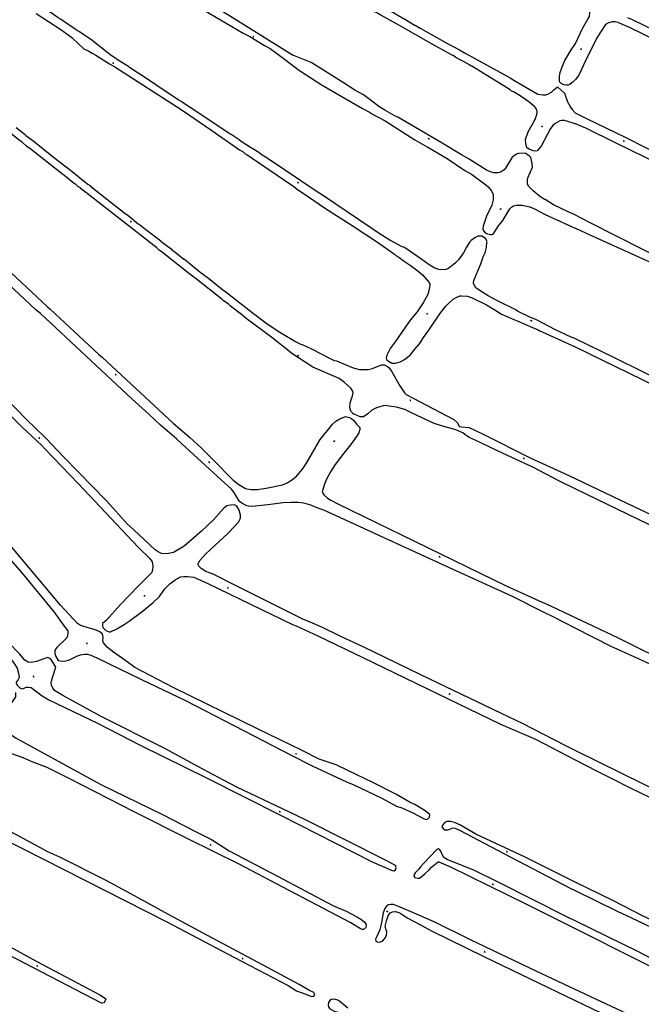
# Model space of a CAD drawing. Units: millimetres. Extents: x 92237 to 97736, y 455040 to 462440.
# Drawn here: x 95720 to 96033, y 457209 to 457705 of the extents above; entities that cross this region are included whole.
import ezdxf

# ---------------------------------------------------------------- set-up
doc = ezdxf.new("R2010")
doc.units = ezdxf.units.MM
doc.layers.add('CBS05', color=8, linetype='Continuous')
doc.layers.add('CBT09', color=8, linetype='Continuous')

# ---------------------------------------------------------------- blocks, each defined once
blk = doc.blocks.new('KADSWATE')
for points in [[(0, 0.06, -0.074764), (0.06, 0.11, -0.087414), (0.12, 0.12, -0.297609), (0.25, 0.06, 0.297609), (0.38, 0, 0.087414), (0.44, 0.02, 0.074764), (0.5, 0.06)], [(0, -0.06, -0.074764), (0.06, -0.02, -0.087414), (0.12, 0, -0.297609), (0.25, -0.06, 0.297609), (0.38, -0.12, 0.087414), (0.44, -0.11, 0.074764), (0.5, -0.06)]]:
    blk.add_lwpolyline(points, format="xyb")

msp = doc.modelspace()

# ---------------------------------------------------------------- linework, layer by layer
at = {"layer": 'CBT09'}
for points in [[(95893.276, 457667.427), (95888.799, 457669.838), (95882.108, 457674.216), (95866.905, 457683.663), (95861.001, 457686.123), (95858.418, 457687.082), (95858, 457687.205), (95857.902, 457687.402), (95857.459, 457687.402), (95814.065, 457714.461), (95783.021, 457733.624), (95770.77, 457741.324), (95766.932, 457743.489), (95763.685, 457745.654), (95760.045, 457747.769), (95759.947, 457748.015), (95757.486, 457749.393), (95737.905, 457761.594), (95734.067, 457763.759)], [(95727.17, 457500), (95723.742, 457503.358), (95711.338, 457515.992), (95709.124, 457518.452), (95708.435, 457518.895), (95704.352, 457523.273), (95686.541, 457541.379), (95681.031, 457547.282), (95679.801, 457548.365), (95664.5, 457564.601), (95661.155, 457568.389), (95656.333, 457573.26), (95636.949, 457593.825), (95632.816, 457597.957), (95612.989, 457618.67), (95610.578, 457620.983), (95590.111, 457642.532), (95583.666, 457649.027), (95574.564, 457658.719), (95562.855, 457670.772), (95552.818, 457681.449), (95515.132, 457720.365), (95500.618, 457735.813), (95487.039, 457751.36)], [(95560.985, 457720.365), (95580.271, 457702.407), (95588.832, 457694.732), (95610.775, 457674.315), (95632.225, 457654.045), (95634.292, 457652.323), (95657.12, 457631.216), (95657.465, 457630.773), (95659.974, 457628.707), (95681.424, 457608.88), (95684.131, 457606.617), (95691.215, 457599.975), (95698.398, 457593.53), (95705.286, 457586.937), (95710.157, 457582.657), (95733.871, 457560.517), (95735.347, 457559.337), (95759.602, 457536.557), (95761.619, 457534.885), (95797.34, 457501.901), (95799.489, 457500)], [(95892.98, 457717.708), (95894.456, 457716.724), (95903.804, 457711.411), (95904.591, 457711.116), (95905.28, 457710.525), (95905.92, 457710.329), (95913.349, 457705.901), (95913.939, 457705.704), (95919.007, 457702.555), (95919.302, 457702.555), (95921.713, 457701.03), (95922.205, 457700.882), (95933.717, 457694.29), (95933.963, 457694.29), (95934.259, 457693.994), (95941.589, 457690.157), (95944.147, 457688.632), (95944.394, 457688.632), (95944.492, 457688.435)], [(96000, 457692.936), (96003.788, 457701.277), (96006.401, 457705.52), (96007.129, 457706.977), (96007.386, 457708.948), (96007.214, 457710.962), (96006.443, 457711.348), (96000, 457715.095)], [(95795.271, 457667.919), (95781.742, 457677.07), (95778.839, 457678.792), (95776.674, 457680.366), (95775.296, 457681.153), (95774.706, 457681.695), (95771.36, 457683.81), (95770.573, 457684.155), (95765.309, 457687.697), (95764.472, 457688.484), (95755.519, 457695.47), (95750.156, 457698.963), (95749.418, 457699.603), (95748.434, 457700.218), (95747.843, 457700.538), (95740.464, 457705.655), (95739.332, 457706.195), (95735.691, 457708.754), (95733.871, 457709.837)], [(95809.637, 457712.001), (95832.564, 457698.57), (95835.909, 457696.848), (95843.388, 457692.322), (95846.094, 457690.846), (95849.39, 457688.484), (95860.903, 457679.628), (95872.415, 457672.248), (95892.685, 457660.539), (95896.621, 457658.473)], [(95968.845, 457668.903), (95967.862, 457669.296), (95967.173, 457669.887), (95947.887, 457681.842), (95947.641, 457681.842), (95946.903, 457682.432), (95946.607, 457682.432), (95946.263, 457682.777), (95945.968, 457682.777), (95945.771, 457683.072), (95939.818, 457686.319), (95938.49, 457687.205), (95937.949, 457687.353), (95933.127, 457690.157), (95929.388, 457692.076), (95909.905, 457703.195), (95902.033, 457707.524), (95900.262, 457708.656), (95894.358, 457711.313)], [(95728.164, 457708.459), (95740.66, 457700.341), (95746.269, 457696.307), (95749.664, 457692.912), (95752.222, 457690.6), (95754.731, 457689.468), (95756.797, 457688.189), (95758.273, 457687.5), (95765.26, 457682.974), (95767.818, 457681.596), (95801.273, 457659.998), (95816.82, 457649.42), (95830.793, 457639.629)], [(96026.377, 457706.505), (96028.69, 457705.348), (96046.267, 457696.889), (96069.696, 457685.362), (96092.726, 457673.29), (96101.206, 457668.791), (96106.907, 457666.232), (96141.771, 457649.717), (96158.522, 457641.673), (96189.42, 457626.272), (96208.051, 457616.758), (96245.532, 457599.545), (96262.908, 457590.644), (96278.614, 457583.243), (96305.174, 457570.229), (96336.885, 457554.185), (96361.256, 457541.8), (96367.766, 457538.844), (96387.143, 457529.527)], [(96240.932, 457596.245), (96239.733, 457596.545), (96216.673, 457608.218), (96184.276, 457624.477), (96139.929, 457646.349), (96098.294, 457666.819), (96026.916, 457701.517), (96023.833, 457702.974), (96021.691, 457703.917), (96020.106, 457704.217), (96018.65, 457704.259), (96016.68, 457703.702), (96015.224, 457702.845), (96010.855, 457696.16), (96004.987, 457684.205), (96001.818, 457677.348), (96000.072, 457675.076), (96000, 457675.01)], [(95741.595, 457627.231), (95725.655, 457639.826), (95724.031, 457641.081), (95723.342, 457641.548), (95721.079, 457643.516), (95719.751, 457644.402), (95709.861, 457652.372), (95709.665, 457652.667), (95709.173, 457652.987), (95698.447, 457661.523), (95698.005, 457662.064), (95694.118, 457665.213), (95693.774, 457665.311), (95693.331, 457665.853), (95691.855, 457666.836), (95665.336, 457688.386), (95662.877, 457690.157), (95652.397, 457698.422), (95651.266, 457699.16)], [(95791.922, 457500), (95790.965, 457500.832), (95785.234, 457506.152), (95776.428, 457514.123), (95730.427, 457557.073), (95728.065, 457559.041), (95708.435, 457577.343), (95703.122, 457582.017), (95680.637, 457602.878), (95673.602, 457609.175), (95660.663, 457621.426), (95650.527, 457630.675), (95629.175, 457650.945), (95621.5, 457657.931), (95603.788, 457674.758), (95591.981, 457685.531), (95588.094, 457688.976), (95583.715, 457693.158)], [(96000, 457675.01), (95998.71, 457673.823), (95998.217, 457673.478), (95997.282, 457672.642), (95996.397, 457672.297), (95995.314, 457672.297), (95994.183, 457672.544), (95992.757, 457673.281), (95992.215, 457673.774), (95992.018, 457674.413), (95992.018, 457676.282), (95992.265, 457678.152), (95993.347, 457681.596), (95994.774, 457684.794), (95998.267, 457690.649), (95999.989, 457692.912)], [(95999.989, 457692.912), (96000, 457692.936)], [(95944.492, 457688.435), (95967.173, 457675.988), (95968.944, 457674.807), (95981.195, 457667.821), (95983.605, 457667.378), (95985.179, 457667.476), (95986.163, 457667.771), (95987.935, 457668.804), (95989.214, 457669.985), (95990.887, 457671.215), (95991.182, 457671.215), (95994.626, 457668.214), (95996.102, 457663.884), (95997.529, 457661.129), (95998.365, 457659.948), (95999.939, 457658.325), (96000, 457658.294)], [(95941.048, 457584.281), (95939.671, 457582.706), (95937.555, 457580.934), (95937.161, 457580.738), (95935.685, 457579.754), (95934.111, 457579.213), (95931.257, 457579.262), (95929.191, 457580.049), (95926.731, 457581.525), (95926.338, 457581.623), (95922.697, 457584.428), (95913.841, 457590.381), (95912.414, 457590.972), (95907.199, 457593.727), (95906.953, 457593.727), (95903.017, 457596.383), (95902.645, 457596.489), (95873.104, 457616.457), (95869.857, 457618.474), (95845.159, 457635.152), (95841.715, 457637.317), (95840.436, 457638.301), (95836.303, 457640.81), (95831.629, 457643.91), (95830.596, 457644.697), (95826.463, 457647.378), (95825.578, 457647.895), (95806.685, 457660.588), (95803.93, 457662.212), (95801.273, 457664.081), (95800.093, 457664.769), (95795.271, 457667.919)], [(95984.393, 457614.686), (95981.884, 457616.26), (95978.686, 457618.966), (95976.373, 457621.377), (95975.881, 457622.459), (95975.832, 457624.427), (95976.078, 457625.509), (95978.39, 457630.872), (95978.292, 457632.79), (95977.505, 457635.792), (95976.816, 457636.628), (95974.848, 457637.809), (95974.749, 457638.006), (95971.305, 457637.908), (95970.321, 457637.514), (95968.255, 457636.038), (95964.811, 457630.429), (95964.172, 457629.642), (95962.548, 457628.51), (95961.072, 457628.068), (95959.006, 457628.117), (95957.234, 457628.51), (95955.266, 457629.445), (95946.509, 457635.054), (95942.671, 457637.12), (95932.832, 457643.123), (95919.45, 457650.896), (95910.495, 457656.21), (95909.905, 457656.357), (95903.903, 457659.752), (95901.541, 457661.277), (95893.276, 457667.427)], [(96000, 457652.794), (95995.806, 457654.192), (95994.626, 457654.438), (95993.15, 457654.438), (95992.166, 457654.242), (95989.804, 457653.011), (95988.673, 457651.978), (95987.443, 457650.502), (95982.818, 457641.597), (95980.85, 457639.137), (95979.866, 457639.039), (95978.784, 457639.236), (95976.717, 457640.023), (95975.881, 457640.515), (95975.635, 457640.761), (95975.045, 457642.925), (95974.946, 457644.893), (95976.226, 457648.829), (95979.276, 457654.143), (95979.694, 457655.053), (95979.768, 457655.373), (95979.965, 457655.471), (95980.85, 457658.177), (95980.801, 457658.964), (95980.26, 457660.49), (95979.472, 457661.523), (95977.504, 457663.048), (95976.619, 457663.934), (95972.191, 457666.837), (95968.845, 457668.903)], [(95896.621, 457658.473), (95896.818, 457658.227), (95904.099, 457654.34), (95919.154, 457644.795), (95925.058, 457641.302), (95925.255, 457641.056), (95925.649, 457640.957), (95935.488, 457635.349), (95944.344, 457629.248), (95947.591, 457627.33), (95954.971, 457622.065), (95956.152, 457621.032), (95957.628, 457619.211), (95958.514, 457617.244), (95958.661, 457616.456), (95958.661, 457614.488), (95957.924, 457611.733), (95955.168, 457606.223), (95953.496, 457601.106)], [(96000, 457658.294), (96005.931, 457655.26), (96025.069, 457646.058), (96099.941, 457608.008), (96114.796, 457600.884), (96146.81, 457586.368), (96185.386, 457567.385), (96213.706, 457554.191), (96221.406, 457549.209), (96236.043, 457543.371), (96260.521, 457531.646), (96308.873, 457507.993), (96325.159, 457500)], [(95718.078, 457650.896), (95722.752, 457647.255), (95722.949, 457646.96), (95726.491, 457644.353), (95736.971, 457635.989), (95739.775, 457633.872), (95745.531, 457629.347), (95748.975, 457626.493), (95749.418, 457626.297), (95754.239, 457622.41), (95755.371, 457621.721), (95755.765, 457621.229), (95773.083, 457607.6), (95774.411, 457606.715), (95779.675, 457602.385), (95780.118, 457602.189), (95783.414, 457599.532), (95791.089, 457593.727), (95791.237, 457593.431), (95796.255, 457589.692), (95796.796, 457589.102), (95798.125, 457588.216), (95802.602, 457584.575), (95802.946, 457584.477), (95810.671, 457578.229), (95815.147, 457574.933), (95822.331, 457569.078), (95823.216, 457568.537), (95837.73, 457557.073), (95844.667, 457551.858), (95851.063, 457547.676)], [(96020.618, 457643.04), (96005.387, 457650.56), (96000.087, 457652.765), (96000, 457652.794)], [(96315.845, 457500), (96274.866, 457519.392), (96184.991, 457563.477), (96153.239, 457579.393), (96120.582, 457594.699), (96095.985, 457607.117), (96077.689, 457615.083), (96020.618, 457643.04)], [(95830.793, 457639.629), (95832.564, 457638.596), (95833.647, 457637.71), (95834.434, 457637.317), (95837.041, 457635.398), (95858.049, 457621.131), (95859.033, 457620.393), (95859.279, 457620.146), (95865.527, 457616.063), (95873.498, 457610.503), (95887.47, 457601.599), (95900.262, 457593.136), (95908.822, 457587.036), (95909.512, 457586.445), (95911.086, 457585.511), (95913.25, 457583.887), (95913.693, 457583.493), (95916.744, 457581.476), (95920.827, 457578.475)], [(95887.963, 457517.369), (95887.569, 457518.55), (95886.88, 457519.535), (95883.731, 457522.29), (95880.976, 457524.356), (95867.741, 457530.162), (95863.264, 457532.868), (95857.607, 457536.655), (95847.028, 457545.02), (95834.04, 457554.613), (95831.678, 457556.631), (95826.119, 457560.862), (95825.184, 457561.796), (95822.527, 457563.764), (95821.888, 457564.404), (95809.047, 457574.539), (95805.751, 457576.9), (95791.926, 457587.921), (95790.253, 457589.102), (95789.072, 457590.184), (95753.944, 457617.637), (95753.747, 457617.933), (95753.206, 457618.178), (95750.599, 457620.196), (95750.5, 457620.442), (95749.27, 457621.229), (95747.843, 457622.459), (95747.45, 457622.606), (95742.235, 457626.838), (95741.939, 457626.887), (95741.841, 457627.182), (95741.595, 457627.231)], [(95953.496, 457601.106), (95953.348, 457599.532), (95953.84, 457598.745), (95954.627, 457597.908), (95955.758, 457597.269), (95957.234, 457596.924), (95957.923, 457596.924), (95958.612, 457597.22), (95961.368, 457601.303), (95963.532, 457604.058), (95967.075, 457609.962), (95967.911, 457610.848), (95968.845, 457611.438), (95970.223, 457611.832), (95973.175, 457611.832), (95977.012, 457610.946), (95979.374, 457609.962), (95984.786, 457607.011), (96000, 457600.216)], [(96000, 457606.843), (95996.397, 457608.388), (95989.017, 457611.93), (95984.884, 457614.587), (95984.393, 457614.686)], [(96220.879, 457500), (96218.912, 457500.916), (96181.773, 457518.493), (96159.623, 457528.695), (96137.661, 457538.985), (96096.386, 457558.677), (96069.137, 457571.899), (96047.303, 457582.674), (96007.178, 457603.039), (96000.185, 457606.764), (96000, 457606.843)], [(95949.166, 457571.292), (95948.694, 457572.5), (95948.871, 457573.801), (95952.315, 457582.115), (95953.594, 457585.658), (95954.578, 457587.724), (95955.168, 457590.381), (95955.414, 457593.087), (95955.562, 457593.382), (95955.463, 457593.874), (95954.725, 457594.957), (95952.806, 457596.088), (95950.839, 457596.186), (95949.412, 457595.35), (95947.543, 457593.923), (95946.657, 457593.038), (95945.132, 457590.676), (95943.607, 457587.822), (95941.048, 457584.281)], [(96000, 457600.216), (96000.02, 457600.207), (96005.121, 457597.81), (96040.743, 457581.673), (96063.299, 457570.898), (96093.773, 457556.062), (96210.022, 457500)], [(95920.827, 457578.475), (95922.893, 457576.605), (95926.338, 457572.817), (95926.584, 457571.98), (95926.535, 457569.914), (95925.649, 457566.765), (95923.386, 457562.534), (95920.336, 457558.008), (95916.793, 457553.728), (95914.038, 457549.94), (95909.266, 457542.806), (95906.707, 457539.411), (95905.034, 457536.213), (95904.641, 457534.687), (95904.789, 457533.95), (95906.559, 457532.622), (95906.806, 457532.622), (95907.543, 457532.13), (95909.315, 457532.031), (95911.774, 457532.72), (95913.841, 457533.901), (95916.694, 457536.115), (95919.056, 457539.116), (95921.418, 457541.772), (95923.484, 457545.118), (95926.141, 457548.66), (95931.651, 457556.925), (95934.702, 457560.763), (95936.177, 457562.338), (95938.49, 457564.305), (95940.31, 457565.388), (95940.852, 457565.486)], [(96000, 457544.463), (95997.971, 457545.266), (95990.001, 457548.956), (95980.358, 457553.876), (95976.816, 457555.45), (95970.912, 457558.402), (95970.026, 457558.992), (95961.17, 457563.322), (95956.054, 457566.077), (95951.97, 457568.537), (95949.806, 457570.111), (95949.166, 457571.292)], [(95940.852, 457565.486), (95941.737, 457565.978), (95942.671, 457566.126), (95945.623, 457565.88), (95947.985, 457564.994), (95955.266, 457561.551), (95960.826, 457558.106), (95962.45, 457556.926), (95968.944, 457554.072), (95970.715, 457553.482), (95978.39, 457550.038), (95981.244, 457548.956), (95981.834, 457548.562), (95998.155, 457541.152), (96000, 457540.255)], [(95851.063, 457547.676), (95858.935, 457542.953), (95861.099, 457541.92), (95862.674, 457541.379), (95867.003, 457539.313), (95876.45, 457534.393), (95878.516, 457533.507), (95879.697, 457533.212), (95887.962, 457529.768), (95891.209, 457528.882), (95895.736, 457528.981), (95897.704, 457529.374), (95902.328, 457531.195), (95903.804, 457531.195), (95904.985, 457530.654), (95905.92, 457529.965), (95907.396, 457528.095), (95911.48, 457520.617), (95913.94, 457517.074)], [(96093.502, 457500), (96086.385, 457503.301), (96053.545, 457518.142), (96034.401, 457527.533), (96019.467, 457534.962), (96000.087, 457544.429), (96000, 457544.463)], [(96000, 457540.255), (96040.641, 457520.496), (96054.021, 457514.253), (96083.814, 457500)], [(95928.896, 457501.724), (95917.088, 457507.136), (95914.136, 457508.711), (95909.905, 457509.99), (95905.969, 457510.384), (95904.543, 457510.679), (95903.214, 457510.58), (95899.819, 457509.596), (95897.507, 457508.465), (95895.342, 457506.546), (95893.227, 457505.07), (95891.504, 457505.07), (95888.455, 457506.447), (95888.159, 457506.448), (95886.782, 457507.874), (95886.29, 457509.793), (95886.487, 457512.154), (95887.716, 457515.697), (95887.963, 457517.369)], [(95913.94, 457517.074), (95914.677, 457516.238), (95938.736, 457503.643), (95940.606, 457502.019), (95941.294, 457500.445), (95941.59, 457500.101), (95942.687, 457500)], [(95710.944, 457510.236), (95717.723, 457503.131), (95721.022, 457500)], [(95876.529, 457500), (95877.443, 457501.124), (95879.255, 457502.904), (95881.326, 457504.07), (95884.206, 457505.171), (95886.148, 457504.75)], [(95886.148, 457504.75), (95887.216, 457504.167), (95888.348, 457503.196), (95889.772, 457501.383), (95891.05, 457500)], [(95934.307, 457500), (95928.896, 457501.724)], [(95621.547, 457500), (95628.112, 457492.124), (95648.713, 457466.713), (95689.469, 457415.558), (95708.847, 457391.301), (95716.835, 457381.178), (95718.661, 457378.362), (95719.345, 457375.774), (95719.574, 457373.567), (95719.041, 457372.197), (95718.204, 457371.208), (95718.204, 457370.675), (95718.813, 457369.533), (95720.03, 457368.391)], [(95657.319, 457500), (95666.616, 457489.696), (95677.622, 457477.141), (95712.041, 457436.542), (95720.942, 457426.344)], [(95797.226, 457368.598), (95777.978, 457378.645), (95773.36, 457381.971), (95766.665, 457386.69), (95763.926, 457388.821), (95762.176, 457391.029), (95761.872, 457392.018), (95761.948, 457393.693), (95761.644, 457395.367), (95760.274, 457396.661), (95758.524, 457397.498), (95750.612, 457399.858), (95749.014, 457400.847), (95740.516, 457410.034), (95716.855, 457438.348), (95694.282, 457464.538), (95677.316, 457484.555), (95671.891, 457490.829), (95663.681, 457500)], [(95721.022, 457500), (95730.991, 457490.537), (95732.58, 457488.817), (95749.318, 457471.358), (95779.552, 457439.283), (95785.563, 457433.575), (95786.704, 457431.901), (95787.084, 457429.769), (95786.932, 457427.638), (95786.552, 457426.497), (95779.552, 457419.647), (95770.803, 457410.361), (95763.5, 457402.369), (95761.674, 457400.847), (95761.674, 457399.858), (95761.826, 457398.868), (95763.271, 457397.27), (95765.021, 457396.585), (95765.706, 457396.661), (95768.825, 457398.183), (95772.629, 457400.314), (95775.14, 457401.913), (95781.607, 457406.86), (95787.214, 457411.404), (95790.181, 457414.22), (95793.072, 457418.33), (95795.583, 457420.842), (95798.322, 457422.897), (95800.984, 457424.267), (95802.658, 457424.495), (95804.712, 457424.571)], [(95763.75, 457462.428), (95742.166, 457484.706), (95733.095, 457494.196), (95727.17, 457500)], [(95860.325, 457461.819), (95856.826, 457461.819), (95852.489, 457461.667), (95846.327, 457460.754), (95840.316, 457460.069), (95836.893, 457459.764), (95835.219, 457459.917), (95834.154, 457460.297), (95831.872, 457461.439), (95830.654, 457462.352), (95827.938, 457466.972), (95826.721, 457468.571), (95821.547, 457473.214), (95801.614, 457491.404), (95798.893, 457493.937), (95791.922, 457500)], [(95799.489, 457500), (95805.43, 457494.746), (95811.307, 457489.425), (95817.317, 457483.565)], [(95817.317, 457483.565), (95827.512, 457473.061), (95830.403, 457470.854), (95833.75, 457468.875), (95836.489, 457468.342), (95839.76, 457468.342), (95845.01, 457469.18), (95852.313, 457470.702), (95854.672, 457471.691), (95857.487, 457473.442), (95859.693, 457475.345), (95862.432, 457478.694), (95864.41, 457481.586), (95871.333, 457493.612), (95876.529, 457500)], [(95891.05, 457500), (95891.358, 457499.667), (95891.296, 457498.711), (95890.84, 457497.037), (95889.699, 457495.058), (95886.655, 457490.948), (95883.232, 457486.655), (95878.895, 457480.947), (95876.537, 457477.217), (95874.407, 457473.259), (95873.266, 457470.063), (95872.429, 457467.247), (95872.657, 457466.562), (95873.342, 457465.496), (95875.091, 457464.05), (95876.689, 457462.984), (95880.341, 457461.082), (95918.967, 457442.381), (95965.223, 457419.775), (95983.588, 457411.479), (95985.045, 457410.941), (96000, 457403.835)], [(96000, 457468.719), (95992.12, 457472.562), (95978.666, 457479.683), (95963.678, 457486.457), (95949.527, 457493.231), (95946.56, 457494.601), (95944.278, 457496.199), (95943.289, 457497.037), (95939.713, 457498.407), (95934.455, 457499.953), (95934.307, 457500)], [(95942.687, 457500), (95946.511, 457499.648), (95953.559, 457496.275), (95977.601, 457484.25), (95994.593, 457476.482), (96000, 457473.889)], [(96000, 457473.889), (96022.803, 457462.953), (96055.004, 457447.762), (96076.516, 457437.461), (96109.158, 457421.93), (96174.795, 457389.949), (96175.451, 457389.03), (96175.254, 457387.652), (96174.664, 457386.996), (96173.484, 457386.93), (96141.806, 457401.3), (96076.411, 457432.054), (96037.015, 457450.669), (96000, 457468.719)], [(95831.21, 457453.927), (95831.134, 457455.525), (95830.526, 457457.885), (95829.308, 457460.016), (95828.015, 457460.625), (95826.189, 457460.549), (95824.363, 457460.168), (95822.613, 457458.798), (95817.592, 457453.09), (95811.582, 457447.382), (95802.779, 457439.869), (95797.454, 457436.672), (95794.03, 457435.987), (95791.443, 457436.139), (95789.693, 457436.901), (95788.248, 457438.042), (95777.521, 457448.119), (95774.097, 457451.012), (95763.75, 457462.428)], [(96000, 457398.481), (95989.572, 457403.787), (95984.045, 457406.532), (95968.296, 457414.448), (95938.367, 457428.072), (95873.213, 457457.938), (95870.626, 457458.851), (95866.67, 457460.525), (95863.216, 457461.439), (95860.325, 457461.819)], [(96000, 457336.78), (95995.164, 457339.159), (95973.396, 457350.453), (95962.867, 457355.431), (95922.514, 457374.763), (95909.657, 457381.004), (95893.376, 457388.844), (95881.736, 457394.324), (95872.606, 457398.815), (95866.368, 457401.478), (95862.716, 457402.925), (95829.689, 457419.449), (95817.44, 457425.69), (95815.538, 457426.299), (95813.712, 457427.06), (95811.354, 457428.582), (95810.136, 457429.724), (95809.908, 457430.637), (95809.984, 457431.322), (95810.745, 457432.54), (95813.56, 457435.736), (95816.147, 457438.096), (95824.972, 457446.316), (95830.145, 457451.872), (95831.21, 457453.927)], [(95720.942, 457426.344), (95737.299, 457406.555), (95741.842, 457400.184), (95744.124, 457397.063), (95744.124, 457396.226), (95743.972, 457394.551), (95743.591, 457393.562), (95738.646, 457388.691), (95737.657, 457387.321), (95737.657, 457385.722), (95738.038, 457384.124), (95739.331, 457382.221), (95741.233, 457381.841), (95742.983, 457381.993), (95744.428, 457382.297), (95746.026, 457382.906), (95748.993, 457384.581), (95750.591, 457385.037), (95752.569, 457385.418), (95754.09, 457385.342), (95755.818, 457384.832), (95758.785, 457383.462), (95781.38, 457372.501), (95803.443, 457361.998), (95828.199, 457349.181), (95857.109, 457334.263), (95867.38, 457329.011), (95884.704, 457320.89), (95888.28, 457319.444), (95902.05, 457312.822), (95909.84, 457308.712), (95912.579, 457307.875)], [(95804.712, 457424.571), (95807.679, 457424.191), (95814.732, 457420.941), (95857.413, 457400.238), (95859.239, 457399.705), (95870.194, 457394.606), (95892.972, 457383.692), (95962.288, 457350.073), (95979.948, 457342.432), (96000, 457332.079)], [(96000, 457403.835), (96021.53, 457393.604), (96034.647, 457387.042), (96049.994, 457379.956), (96072.162, 457369.326), (96111.211, 457351.124), (96136.094, 457339.222), (96137.93, 457338.303), (96138.455, 457337.745)], [(96138.455, 457337.745), (96138.783, 457336.63), (96138.652, 457335.645), (96137.996, 457334.858), (96137.012, 457334.399), (96135.766, 457334.464), (96133.733, 457335.121), (96125.207, 457339.058), (96035.264, 457381.406), (96018.081, 457389.28), (96000, 457398.481)], [(95909.659, 457277.734), (95909.278, 457278.723), (95904.257, 457281.387), (95864.034, 457301.839), (95852.34, 457307.372), (95829.668, 457318.18), (95822.593, 457321.834), (95810.116, 457328.455), (95792.694, 457337.969), (95760.687, 457354.006), (95741.713, 457364.51), (95737.528, 457366.945), (95736.539, 457368.163), (95736.007, 457369.761), (95735.779, 457371.055), (95735.931, 457371.74), (95736.463, 457373.643), (95738.061, 457378.773), (95736.692, 457381.361), (95735.626, 457382.807), (95734.105, 457383.72), (95732.583, 457383.111), (95728.323, 457381.665), (95725.66, 457381.208), (95724.215, 457381.361), (95722.541, 457382.274), (95721.476, 457383.568), (95719.954, 457385.319), (95714.02, 457391.407)], [(95720.03, 457368.391), (95721.171, 457367.859), (95721.78, 457368.011), (95723.149, 457368.62), (95724.367, 457368.696), (95725.66, 457368.468), (95727.942, 457366.869), (95731.267, 457364.304), (95734.615, 457362.325), (95759.113, 457350.604), (95780.697, 457339.514), (95814.453, 457322.792), (95851.306, 457304.145), (95888.433, 457285.269), (95897.638, 457280.626), (95907.681, 457276.288), (95908.67, 457276.059), (95909.431, 457276.516), (95909.659, 457277.734)], [(95912.579, 457307.875), (95918.133, 457305.287), (95923.535, 457302.471), (95924.98, 457302.014), (95925.513, 457302.167), (95926.426, 457303.08), (95926.654, 457304.069), (95926.426, 457304.678), (95923.763, 457306.657), (95919.092, 457309.549), (95916.733, 457310.615), (95909.81, 457314.573), (95897.942, 457320.586), (95885.389, 457326.751), (95879.378, 457329.491), (95870.857, 457332.459), (95861.925, 457336.905), (95839.786, 457347.712), (95797.226, 457368.598)], [(95717.769, 457365.935), (95717.769, 457363.804), (95714.422, 457358.78), (95711.379, 457354.061), (95710.161, 457352.235), (95710.161, 457350.865), (95710.466, 457348.886), (95712.444, 457346.907), (95718.074, 457342.949), (95760.83, 457319.659), (95791.566, 457304.589), (95808.152, 457296.064), (95816.52, 457291.802), (95825.452, 457286.216), (95849.797, 457273.429), (95877.794, 457258.663), (95884.489, 457255.771), (95890.119, 457252.727), (95891.811, 457251.637)], [(95891.811, 457251.637), (95893.396, 457250.46), (95894.377, 457249.282), (95894.603, 457248.437), (95894.407, 457247.47), (95893.773, 457246.761), (95893.033, 457246.444), (95892.475, 457246.504), (95891.147, 457247.078), (95888.22, 457249.025), (95886.907, 457249.825), (95849.341, 457269.563), (95830.625, 457279.518), (95804.606, 457292.152), (95777.674, 457305.852), (95744.854, 457322.703), (95733.746, 457328.183), (95726.138, 457331.076), (95721.573, 457333.054), (95713.661, 457335.947)], [(96110.15, 457279.217), (96111.274, 457279.077), (96111.837, 457279.358), (96112.188, 457279.991), (96112.329, 457280.835), (96111.907, 457281.749), (96110.592, 457282.501), (96046.062, 457314.124), (96000, 457336.78)], [(96000, 457332.079), (96011.037, 457326.381), (96020.737, 457321.529), (96024.673, 457319.419), (96027.625, 457317.943), (96037.374, 457313.182), (96074.655, 457295.18), (96105.862, 457280.202), (96107.268, 457279.709), (96108.814, 457279.569), (96110.15, 457279.217)], [(95690.122, 457303.174), (95794.08, 457250.287), (95828.219, 457232.311), (95855.172, 457218.233), (95859.501, 457215.526), (95864.156, 457213.793), (95866.97, 457212.711), (95868.161, 457212.819), (95868.702, 457213.685), (95868.269, 457214.768), (95865.671, 457215.959), (95860.8, 457218.666), (95842.616, 457228.521), (95814.646, 457243.508), (95794.837, 457254.012), (95774.055, 457265.491), (95763.479, 457271.197), (95740.207, 457282.892), (95734.145, 457285.599), (95713.644, 457296.753)], [(96000, 457270.408), (95974.711, 457282.912), (95949.928, 457294.617), (95941.81, 457299.273), (95939.104, 457300.519), (95937.101, 457300.898), (95935.261, 457300.952), (95934.179, 457300.465), (95933.042, 457299.165), (95932.772, 457298.245), (95933.313, 457297.433), (95934.179, 457296.783), (95935.694, 457296.729), (95936.831, 457297.108), (95938.238, 457297.703), (95939.374, 457297.541), (95941.918, 457296.404), (95950.848, 457291.748), (95967.139, 457283.139), (95997.332, 457267.415), (96000, 457266.093)], [(95932.842, 457284.291), (95932.355, 457285.699), (95931.759, 457286.728), (95930.785, 457287.107), (95930.136, 457286.89), (95923.479, 457279.798), (95921.963, 457278.065), (95921.151, 457276.928), (95919.257, 457275.033), (95918.716, 457274.275), (95918.662, 457273.463), (95919.149, 457272.759), (95920.556, 457272.326), (95921.53, 457272.38), (95924.074, 457274.492), (95926.347, 457276.603), (95927.43, 457277.957), (95930.839, 457280.664), (95931.218, 457280.664)], [(96000, 457250.774), (95996.115, 457252.672), (95961.147, 457270.322), (95948.808, 457276.332), (95941.555, 457279.202), (95935.331, 457281.801), (95933.762, 457282.83), (95932.842, 457284.291)], [(95931.218, 457280.664), (95937.009, 457278.173), (95975.345, 457259.255), (96000, 457246.915)], [(96125.445, 457211.804), (96124.016, 457211.804), (96122.587, 457212.193), (96118.992, 457213.753), (96080.576, 457231.678), (96033.844, 457253.302), (96018.893, 457261.066), (96000, 457270.408)], [(96000, 457266.093), (96021.052, 457255.659), (96028.37, 457252.367), (96056.247, 457239.017), (96086.968, 457224.46), (96115.121, 457211.041), (96119.798, 457209.178), (96120.881, 457208.572), (96121.227, 457207.922), (96121.141, 457207.402), (96120.318, 457207.055), (96116.94, 457206.232), (96097.422, 457202.302), (96096.252, 457202.432), (96094.52, 457202.692), (96090.146, 457204.988), (96069.273, 457215.603), (96031.445, 457235.408), (96000, 457250.774)], [(96000, 457216.147), (95980.252, 457225.393), (95947.13, 457241.28), (95928.923, 457250.322), (95916.042, 457255.953), (95910.792, 457258.118), (95908.303, 457259.039), (95907.058, 457259.039), (95905.813, 457258.876), (95904.893, 457258.227), (95903.973, 457257.09), (95903.215, 457254.816)], [(95679.797, 457257.044), (95728.55, 457230.362), (95760.59, 457213.36), (95763.404, 457211.519), (95762.538, 457209.462), (95761.131, 457209.354), (95713.969, 457233.902)], [(95903.215, 457254.816), (95902.349, 457250.051), (95901.483, 457246.315), (95899.697, 457242.687), (95899.264, 457241.55), (95899.427, 457240.576), (95900.509, 457240.089), (95901.862, 457240.305), (95902.891, 457240.847), (95904.298, 457242.417), (95904.785, 457243.662), (95904.947, 457245.341), (95904.46, 457246.857), (95904.135, 457248.156), (95904.785, 457250.917), (95905.597, 457253.408), (95906.625, 457254.816), (95907.816, 457255.357), (95909.277, 457255.52)], [(95909.277, 457255.52), (95911.117, 457255.086), (95911.983, 457254.491), (95915.284, 457252.433), (95921.887, 457248.806), (95927.484, 457245.774), (95953.895, 457232.942), (96000, 457210.69)], [(96000, 457246.915), (96031.352, 457231.224), (96074.024, 457209.613), (96089.405, 457202.288), (96090.047, 457201.432), (96089.904, 457200.434), (96089.619, 457199.792), (96088.835, 457199.435), (96084.271, 457198.294), (96081.133, 457197.724), (96077.711, 457196.868), (96075.286, 457196.154), (96073.503, 457195.156), (96067.157, 457191.019), (96064.376, 457189.807), (96061.595, 457188.737), (96057.887, 457188.879), (96053.608, 457190.449), (96033.713, 457200.363), (96000, 457216.147)], [(95885.263, 457206.786), (95881.312, 457210.251), (95880.609, 457210.684), (95879.201, 457211.118), (95877.957, 457211.28), (95877.091, 457211.172), (95876.279, 457210.739), (95875.521, 457209.602), (95875.359, 457208.519), (95875.575, 457207.436), (95876.117, 457206.624), (95878.498, 457205.378), (95882.611, 457204.295), (95884.614, 457203.971), (95888.023, 457202.238), (95905.148, 457192.979), (95932.068, 457178.663), (95990.599, 457147.255), (96000, 457141.991)], [(96000, 457210.69), (96033.619, 457194.464), (96046.125, 457188.385), (96053.137, 457184.644), (96055.358, 457183.358), (96056.059, 457181.37), (96055.709, 457179.5), (96053.839, 457177.045), (96049.631, 457173.655), (96045.073, 457168.745), (96042.034, 457165.588), (96037.943, 457158.808), (96032.801, 457147.936), (96026.723, 457136.479), (96025.905, 457135.427), (96024.385, 457134.609), (96023.1, 457134.609), (96021.58, 457134.959), (96005.802, 457142.909), (96000, 457146.004)]]:
    msp.add_lwpolyline(points, dxfattribs=at)

# ---------------------------------------------------------------- block references
at = {"layer": 'CBS05'}
for p, rotation in [((95837.415, 457696.983), 338.95447448293), ((96002.901, 457690.277), 63.84478671803632), ((95766.825, 457683.519), 338.95447448293), ((95983.251, 457651.234), 63.40935880755385), ((95925.935, 457645.422), 349.2855783331993), ((96024.74, 457643.937), 153.8961209825072), ((95859.952, 457623.33), 338.95447448293), ((95962.315, 457609.626), 63.93453769980301), ((95775.636, 457603.593), 338.95447448293), ((95925.216, 457556.801), 52.66027404562522), ((95977.594, 457553.637), 340.3695141882311), ((95860.048, 457536.069), 340.3695141882311), ((95768.023, 457526.499), 338.95447448293), ((95916.527, 457513.551), 340.3695141882311), ((95729.967, 457494.093), 135.1620148796449), ((95878.388, 457492.576), 53.49675087059697), ((95815.636, 457481.925), 137.6337653636814), ((95974.323, 457483.89), 155.6650726173406), ((95931.786, 457434.239), 155.3568516774175), ((95825.154, 457418.617), 154.1523359266274), ((95782.72, 457414.58), 53.49675087059697), ((95754.036, 457390.682), 163.3775560084837), ((95727.153, 457373.83), 136.863214529217), ((95936.881, 457365), 154.1523359266274), ((95859.457, 457334.91), 152.9482631799684), ((95851.236, 457305.695), 153.2043801249955), ((95816.363, 457288.971), 154.0757609426232), ((95965.789, 457285.537), 152.1533223424575), ((95958.713, 457269.108), 153.7680060064203), ((95905.094, 457255.411), 51.00903838853883), ((95954.546, 457235.04), 154.0242309573032), ((95728.982, 457227.924), 152.4868842761604), ((95832.598, 457231.611), 152.409575289417)]:
    msp.add_blockref('KADSWATE', p, dxfattribs=dict(at, rotation=rotation))

doc.saveas('drawing.dxf')
